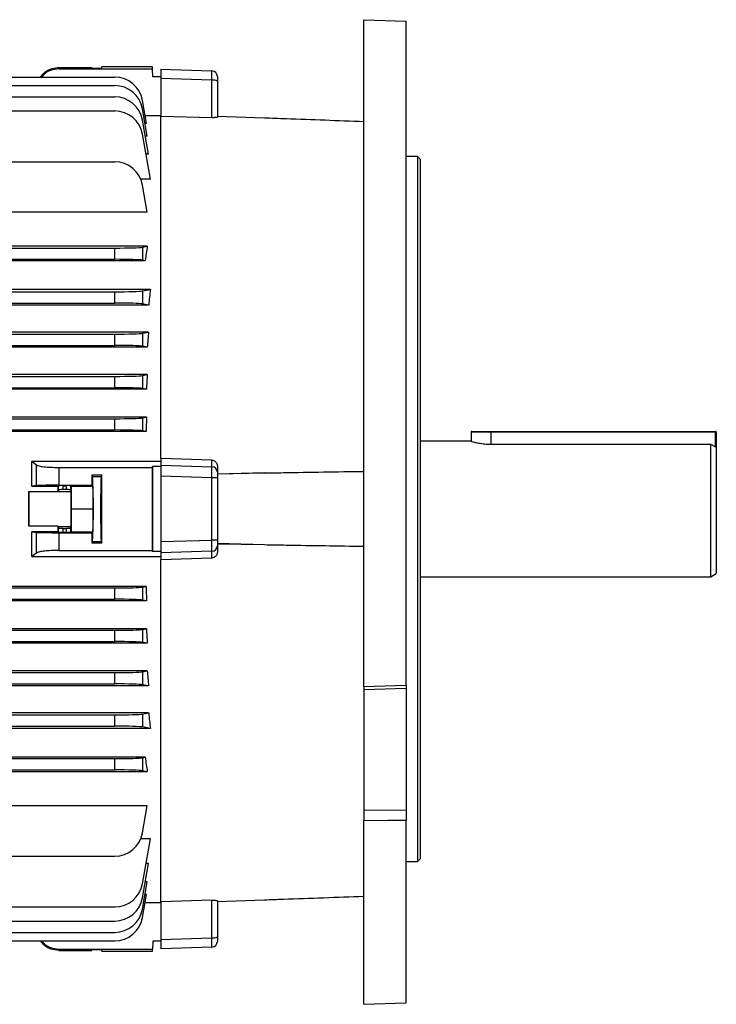
# Model space of a CAD drawing. Units: millimetres. Extents: x -1677 to 1032, y -932 to 932.
# Drawn here: x 785 to 1032, y -193 to 156 of the extents above; entities that cross this region are included whole.
import ezdxf

# ---------------------------------------------------------------- set-up
doc = ezdxf.new("R2010")
doc.units = ezdxf.units.MM

msp = doc.modelspace()

# ---------------------------------------------------------------- linework, layer by layer
at = {"color": 7, "linetype": 'Continuous', "lineweight": 25}
for p, q in [((906.79, 155.76), (921.79, 155.2)), ((906.79, -80.72), (906.79, 155.76)), ((921.79, -80.28), (921.79, 155.2)), ((798.5, 138.81), (798.5, 138.31)), ((798.5, 138.81), (810.28, 138.81)), ((798.5, 138.31), (831.81, 138.31)), ((810.28, 138.56), (810.28, 138.81)), ((810.28, 138.56), (813.79, 138.56)), ((813.79, 138.56), (813.8, 139.05)), ((831.79, 139.05), (813.8, 139.05)), ((831.81, 138.31), (831.79, 139.05)), ((831.85, 135.55), (831.81, 138.31)), ((834.79, 138.24), (852.86, 137.61)), ((834.79, 138.24), (834.79, 134.94)), ((575.79, 135.4), (818.4, 135.4)), ((834.79, 135.55), (831.85, 135.55)), ((852.86, 134.3), (834.79, 134.94)), ((834.79, 134.94), (834.79, 121.67)), ((852.86, 121.03), (852.86, 134.3)), ((854.79, 135.61), (854.79, 133.96)), ((854.79, 133.96), (854.79, 121.2)), ((575.79, 132.4), (818.4, 132.4)), ((575.79, 128.4), (818.4, 128.4)), ((829.68, 118.98), (828.25, 127.13)), ((575.79, 123.4), (818.4, 123.4)), ((829.95, 114.49), (828.25, 124.13)), ((830.38, 108.04), (828.25, 120.13)), ((829.68, 118.98), (829.15, 118.98)), ((829.19, 121.79), (834.79, 121.79)), ((834.79, 0.18), (834.79, 121.67)), ((834.79, 121.6), (852.86, 121.03)), ((871.49, 120.87), (854.79, 121.48)), ((831.04, 99.27), (828.25, 115.13)), ((829.95, 114.49), (829.24, 114.49)), ((769.28, 105.4), (818.4, 105.4)), ((830.38, 108.04), (829.5, 108.04)), ((925.79, 107.31), (921.79, 107.31)), ((926.79, 106.31), (925.79, 107.31)), ((925.79, 107.31), (925.79, -142.69)), ((926.79, 106.31), (926.79, -141.69)), ((831.04, 99.27), (827.62, 99.27)), ((829.94, 87.51), (828.25, 97.13)), ((829.94, 87.51), (769.72, 87.51)), ((769.03, 74.81), (818.4, 74.81)), ((829.94, 75.43), (769.49, 75.43)), ((818.4, 70.81), (818.4, 74.81)), ((828.25, 75.1), (829.94, 75.43)), ((828.25, 75.1), (828.25, 70.52)), ((768.52, 70.81), (818.4, 70.81)), ((829.18, 70.33), (768.88, 70.33)), ((829.18, 70.33), (828.25, 70.52)), ((831.04, 60.15), (765.59, 60.15)), ((828.25, 59.6), (831.04, 60.15)), ((828.25, 59.6), (828.25, 55.02)), ((575.79, 59.31), (818.4, 59.31)), ((818.4, 55.31), (818.4, 59.31)), ((575.79, 55.31), (818.4, 55.31)), ((830.42, 54.59), (765.27, 54.59)), ((830.42, 54.59), (828.25, 55.02)), ((575.79, 44.31), (818.4, 44.31)), ((830.38, 45.02), (765.08, 45.02)), ((818.4, 40.31), (818.4, 44.31)), ((828.25, 44.6), (830.38, 45.02)), ((828.25, 44.6), (828.25, 40.02)), ((575.79, 40.31), (818.4, 40.31)), ((829.93, 39.69), (575.79, 39.69)), ((829.93, 39.69), (828.25, 40.02)), ((829.95, 29.93), (575.79, 29.93)), ((575.79, 29.31), (818.4, 29.31)), ((818.4, 25.31), (818.4, 29.31)), ((828.25, 29.6), (829.95, 29.93)), ((828.25, 29.6), (828.25, 25.02)), ((575.79, 25.31), (818.4, 25.31)), ((829.64, 24.74), (575.79, 24.74)), ((829.64, 24.74), (828.25, 25.02)), ((829.68, 14.88), (575.79, 14.88)), ((575.79, 14.31), (818.4, 14.31)), ((818.4, 10.31), (818.4, 14.31)), ((828.25, 14.6), (829.68, 14.88)), ((828.25, 14.6), (828.25, 10.02)), ((575.79, 10.31), (818.4, 10.31)), ((829.49, 9.77), (575.79, 9.77)), ((829.49, 9.77), (828.25, 10.02)), ((951.79, 9.56), (944.79, 9.56)), ((944.79, 9.56), (944.79, 6.31)), ((945.04, 9.81), (951.79, 9.81)), ((951.79, 9.81), (951.79, 9.56)), ((951.79, 9.81), (1031.54, 9.81)), ((1031.54, 9.56), (951.79, 9.56)), ((1031.54, 9.81), (1031.54, 9.56)), ((1031.79, 9.56), (1031.54, 9.56)), ((1031.79, 9.56), (1031.79, 4.05)), ((944.79, 6.31), (926.79, 6.31)), ((951.79, 5.26), (1029.79, 5.26)), ((1029.79, -41.69), (1029.79, 5.26)), ((1031.79, 4.05), (1031.79, -40.54)), ((852.86, -0.36), (834.79, 0.18)), ((834.79, 0.17), (834.79, -2.17)), ((788.94, -0.8), (790.62, -2.09)), ((788.94, -0.8), (834.79, -0.8)), ((790.62, -9.4), (790.62, -2.09)), ((798.5, -2.97), (798.5, -9.28)), ((798.5, -2.97), (831.79, -2.97)), ((831.84, -2.61), (831.79, -2.97)), ((831.84, -32.77), (831.84, -2.61)), ((834.79, -2.61), (831.84, -2.61)), ((834.79, -2.17), (852.86, -2.7)), ((834.79, -2.17), (834.79, -6.1)), ((852.86, -2.7), (852.86, -0.36)), ((854.79, -2.42), (854.79, -4.67)), ((813.79, -5.74), (810.28, -5.74)), ((810.28, -5.74), (810.51, -6.2)), ((810.51, -6.2), (813.57, -6.2)), ((813.79, -5.74), (813.57, -6.2)), ((852.86, -6.63), (834.79, -6.1)), ((834.79, -6.1), (834.79, -29.28)), ((852.86, -28.75), (852.86, -6.63)), ((854.79, -6.63), (852.86, -6.63)), ((854.79, -4.67), (854.79, -6.63)), ((854.79, -5.21), (871.49, -4.93)), ((871.49, -4.93), (854.79, -5.4)), ((854.79, -6.63), (854.79, -28.75)), ((790.62, -9.4), (788.93, -9.57)), ((788.93, -9.57), (798.31, -9.57)), ((798.31, -9.57), (798.43, -9.45)), ((798.43, -10.96), (798.43, -9.45)), ((798.5, -9.28), (810.28, -9.28)), ((799.93, -9.43), (801.25, -9.43)), ((799.93, -9.43), (799.93, -10.83)), ((801.25, -10.83), (801.25, -9.43)), ((802.75, -9.45), (802.89, -9.6)), ((802.75, -9.45), (802.75, -10.96)), ((802.89, -9.6), (810.59, -9.6)), ((802.89, -9.6), (802.98, -17.69)), ((810.59, -9.6), (810.28, -9.28)), ((810.59, -9.6), (810.68, -17.69)), ((787.86, -11.55), (798.32, -11.55)), ((798.43, -10.96), (798.33, -11.47)), ((798.33, -11.47), (802.85, -11.47)), ((801.25, -10.83), (799.93, -10.83)), ((802.85, -11.47), (802.75, -10.96)), ((802.98, -17.69), (802.89, -25.79)), ((802.98, -17.69), (810.68, -17.69)), ((810.68, -17.69), (810.59, -25.79)), ((798.32, -23.84), (787.86, -23.84)), ((798.33, -23.92), (802.85, -23.92)), ((798.43, -24.43), (798.33, -23.92)), ((798.43, -25.93), (798.43, -24.43)), ((802.75, -24.43), (802.85, -23.92)), ((802.75, -24.43), (802.75, -25.93)), ((798.31, -25.82), (788.93, -25.82)), ((788.93, -25.82), (790.62, -25.99)), ((790.62, -33.3), (790.62, -25.99)), ((798.43, -25.93), (798.31, -25.82)), ((798.5, -26.1), (810.28, -26.1)), ((798.5, -26.1), (798.5, -32.41)), ((799.93, -24.56), (801.25, -24.56)), ((799.93, -24.56), (799.93, -25.96)), ((799.93, -25.96), (801.25, -25.96)), ((801.25, -25.96), (801.25, -24.56)), ((802.89, -25.79), (802.75, -25.93)), ((802.89, -25.79), (810.59, -25.79)), ((810.28, -26.1), (810.59, -25.79)), ((810.51, -29.18), (810.28, -29.64)), ((810.28, -29.64), (813.79, -29.64)), ((810.51, -29.18), (813.57, -29.18)), ((813.57, -29.18), (813.79, -29.64)), ((834.79, -29.28), (852.86, -28.75)), ((834.79, -29.28), (834.79, -33.22)), ((854.79, -28.75), (852.86, -28.75)), ((854.79, -28.75), (854.79, -30.72)), ((871.49, -30.46), (854.79, -29.98)), ((871.49, -30.46), (854.79, -30.17)), ((854.79, -30.72), (854.79, -32.97)), ((790.62, -33.3), (788.94, -34.58)), ((788.94, -34.58), (834.79, -34.58)), ((798.5, -32.41), (831.79, -32.41)), ((831.84, -32.77), (831.79, -32.41)), ((834.79, -32.77), (831.84, -32.77)), ((852.86, -32.69), (834.79, -33.22)), ((834.79, -33.22), (834.79, -35.55)), ((852.86, -35.03), (852.86, -32.69)), ((834.79, -35.57), (852.86, -35.03)), ((834.79, -157.05), (834.79, -35.57)), ((926.79, -41.69), (1029.79, -41.69)), ((1029.79, -41.69), (1031.79, -40.54)), ((829.49, -45.16), (575.79, -45.16)), ((828.25, -45.4), (829.49, -45.16)), ((575.79, -45.69), (818.4, -45.69)), ((818.4, -49.69), (818.4, -45.69)), ((828.25, -45.4), (828.25, -49.98)), ((575.79, -49.69), (818.4, -49.69)), ((829.68, -50.27), (575.79, -50.27)), ((829.68, -50.27), (828.25, -49.98)), ((829.64, -60.13), (575.79, -60.13)), ((575.79, -60.69), (818.4, -60.69)), ((818.4, -64.69), (818.4, -60.69)), ((828.25, -60.4), (829.64, -60.13)), ((828.25, -60.4), (828.25, -64.98)), ((575.79, -64.69), (818.4, -64.69)), ((829.95, -65.32), (575.79, -65.32)), ((829.95, -65.32), (828.25, -64.98)), ((829.93, -75.07), (575.79, -75.07)), ((575.79, -75.69), (818.4, -75.69)), ((818.4, -79.69), (818.4, -75.69)), ((828.25, -75.4), (829.93, -75.07)), ((828.25, -75.4), (828.25, -79.98)), ((575.79, -79.69), (818.4, -79.69)), ((830.38, -80.4), (828.25, -79.98)), ((830.38, -80.4), (765.08, -80.4)), ((921.79, -80.28), (906.79, -80.72)), ((906.79, -80.72), (906.79, -81.7)), ((906.79, -81.7), (921.79, -81.25)), ((906.79, -81.7), (906.79, -124.45)), ((921.79, -80.28), (921.79, -81.25)), ((921.79, -81.25), (921.79, -124.38)), ((575.79, -90.69), (818.4, -90.69)), ((830.42, -89.97), (765.27, -89.97)), ((818.4, -94.69), (818.4, -90.69)), ((828.25, -90.4), (830.42, -89.97)), ((828.25, -90.4), (828.25, -94.98)), ((575.79, -94.69), (818.4, -94.69)), ((831.04, -95.53), (765.59, -95.53)), ((831.04, -95.53), (828.25, -94.98)), ((768.52, -106.19), (818.4, -106.19)), ((829.18, -105.72), (768.88, -105.72)), ((818.4, -110.19), (818.4, -106.19)), ((828.25, -105.9), (829.18, -105.72)), ((828.25, -105.9), (828.25, -110.48)), ((769.03, -110.19), (818.4, -110.19)), ((829.94, -110.82), (769.49, -110.82)), ((829.94, -110.82), (828.25, -110.48)), ((829.94, -122.9), (769.72, -122.9)), ((828.25, -132.52), (829.94, -122.9)), ((906.79, -124.45), (921.79, -124.38)), ((906.79, -124.45), (906.79, -128.11)), ((921.79, -124.38), (921.79, -127.99)), ((906.79, -193.29), (906.79, -128.11)), ((921.79, -192.76), (921.79, -127.99)), ((831.04, -134.66), (827.62, -134.66)), ((828.25, -150.52), (831.04, -134.66)), ((769.28, -140.78), (818.4, -140.78)), ((921.79, -142.69), (925.79, -142.69)), ((925.79, -142.69), (926.79, -141.69)), ((828.25, -155.52), (830.38, -143.42)), ((830.38, -143.42), (829.5, -143.42)), ((828.25, -159.52), (829.95, -149.87)), ((829.95, -149.87), (829.24, -149.87)), ((828.25, -162.52), (829.68, -154.36)), ((829.68, -154.36), (829.15, -154.36)), ((852.86, -156.41), (834.79, -156.98)), ((834.79, -157.05), (834.79, -170.32)), ((852.86, -169.69), (852.86, -156.41)), ((854.79, -156.86), (871.49, -156.25)), ((854.79, -156.59), (854.79, -169.34)), ((575.79, -158.78), (818.4, -158.78)), ((829.19, -157.17), (834.79, -157.17)), ((575.79, -163.78), (818.4, -163.78)), ((575.79, -167.78), (818.4, -167.78)), ((575.79, -170.78), (818.4, -170.78)), ((831.85, -170.94), (831.81, -173.69)), ((834.79, -170.94), (831.85, -170.94)), ((834.79, -170.32), (852.86, -169.69)), ((834.79, -170.32), (834.79, -173.62)), ((854.79, -169.34), (854.79, -170.99)), ((798.5, -173.69), (831.81, -173.69)), ((798.5, -173.69), (798.5, -174.19)), ((798.5, -174.19), (810.28, -174.19)), ((813.79, -173.95), (810.28, -173.95)), ((810.28, -174.19), (810.28, -173.95)), ((813.8, -174.44), (813.79, -173.95)), ((813.8, -174.44), (831.79, -174.44)), ((831.79, -174.44), (831.81, -173.69)), ((852.86, -172.99), (834.79, -173.62)), ((906.79, -193.29), (921.79, -192.76))]:
    msp.add_line(p, q, dxfattribs=at)
at = {"color": 8, "linetype": 'Continuous', "lineweight": 25}
for p, q in [((951.79, 9.56), (951.79, 5.26)), ((1031.54, 4.21), (1031.54, 9.56))]:
    msp.add_line(p, q, dxfattribs=at)
at = {"color": 7, "linetype": 'Continuous', "lineweight": 25, "flags": 128}
msp.add_lwpolyline([(906.79, -128.11), (915.3, -128.04), (921.79, -127.99)], dxfattribs=at)
at = {"color": 7, "linetype": 'Continuous', "lineweight": 25}
for centre, radius, start, end in [((852.79, 135.61), 2, 0, 88), ((818.4, 125.4), 10, 10, 90), ((853.31, 131.29), 3.04, 61.0099, 98.6024), ((818.4, 122.4), 10, 10, 90), ((818.4, 118.4), 10, 10, 90), ((818.4, 113.4), 10, 10, 90), ((818.4, 95.4), 10, 10, 90), ((945.04, 9.56), 0.25, 90, 180), ((1031.54, 9.56), 0.25, 0, 90), ((852.81, -4.68), 1.98, 0.4215, 88.4553), ((852.81, -30.7), 1.98, 271.5447, 359.5785), ((818.4, -130.78), 10, 270, 350), ((818.4, -148.78), 10, 270, 350), ((818.4, -153.78), 10, 270, 350), ((818.4, -157.78), 10, 270, 350), ((818.4, -160.78), 10, 270, 350), ((853.31, -166.68), 3.04, 261.3976, 298.9901), ((852.79, -170.99), 2, 272, 0)]:
    msp.add_arc(centre, radius, start, end, dxfattribs=at)
for centre, major_axis, ratio, start_param, end_param in [((852.79, 133.61), (0.07, 4), 0.014631, 4.887688, 6.28293), ((818.4, 75.16), (10, 0), 0.034921, 4.712389, 6.108652), ((848.49, -17.69), (0, 140.5), 0.176327, 0.846234, 0.893719), ((818.4, 70.46), (10, 0), 0.034921, 0.174533, 1.570796), ((818.4, 59.66), (10, 0), 0.034921, 4.712389, 6.108652), ((851.67, -17.69), (0, 140.5), 0.176327, 0.983589, 1.030429), ((818.4, 54.96), (10, 0), 0.034921, 0.174533, 1.570796), ((818.4, 44.66), (10, 0), 0.034921, 4.712389, 6.108652), ((852.55, -17.69), (0, 140.5), 0.176327, 1.108123, 1.15012), ((818.4, 39.96), (10, 0), 0.034921, 0.174533, 1.570796), ((818.4, 29.66), (10, 0), 0.034921, 4.712389, 6.108652), ((853.25, -17.69), (0, 140.5), 0.176327, 1.224974, 1.263969), ((818.4, 24.96), (10, 0), 0.034921, 0.174533, 1.570796), ((818.4, 14.66), (10, 0), 0.034921, 4.712389, 6.108652), ((853.78, -17.69), (0, 140.5), 0.176327, 1.336829, 1.374044), ((818.4, 9.96), (10, 0), 0.034921, 0.174533, 1.570796), ((834.32, -17.69), (0, 146), 0.017455, 1.469816, 1.671777), ((852.79, -6.64), (0.06, 4), 0.017439, 4.713156, 6.108397), ((812.82, -17.69), (0, 146), 0.017455, 1.488863, 1.51317), ((810.51, -17.69), (0, 11.5), 0.017455, 3.176499, 6.248279), ((813.57, -17.69), (0, 11.5), 0.017455, 0.034907, 3.106686), ((811.25, -17.69), (0, 146), 0.017455, 4.630456, 4.794322), ((795.87, -17.69), (0, 140.5), 0.017455, 4.756148, 4.770253), ((799.93, -9.45), (1.5, 0), 0.017455, 1.570796, 3.124139), ((801.25, -9.45), (1.5, 0), 0.017455, 0.017453, 1.570796), ((787.84, -17.69), (0, 6.25), 0.017455, 3.324124, 6.100654), ((790.31, -17.69), (0, 140.5), 0.017455, 1.527037, 1.614555), ((798.34, -17.69), (0, 6.25), 0.017455, 0.087266, 0.182531), ((799.93, -10.96), (1.5, 0), 0.087489, 1.570796, 3.124139), ((801.25, -10.96), (1.5, 0), 0.087489, 0.017453, 1.570796), ((802.84, -17.69), (0, 6.25), 0.017455, 3.228859, 6.195919), ((795.87, -17.69), (0, 140.5), 0.017455, 4.654525, 4.66863), ((798.34, -17.69), (0, 6.25), 0.017455, 2.959061, 3.054326), ((799.93, -24.42), (1.5, 0), 0.087489, 3.159046, 4.712389), ((801.25, -24.42), (1.5, 0), 0.087489, 4.712389, 6.265732), ((799.93, -25.93), (1.5, 0), 0.017455, 3.159046, 4.712389), ((801.25, -25.93), (1.5, 0), 0.017455, 4.712389, 6.265732), ((812.82, -17.69), (0, 146), 0.017455, 1.628422, 1.65273), ((852.79, -28.75), (-0.06, 4), 0.017439, 3.316381, 4.711622), ((853.78, -17.69), (0, 140.5), 0.176327, 1.767549, 1.804763), ((818.4, -45.34), (10, 0), 0.034921, 4.712389, 6.108652), ((818.4, -50.04), (10, 0), 0.034921, 0.174533, 1.570796), ((818.4, -60.34), (10, 0), 0.034921, 4.712389, 6.108652), ((853.25, -17.69), (0, 140.5), 0.176327, 1.877624, 1.916618), ((818.4, -65.04), (10, 0), 0.034921, 0.174533, 1.570796), ((818.4, -75.34), (10, 0), 0.034921, 4.712389, 6.108652), ((852.55, -17.69), (0, 140.5), 0.176327, 1.991473, 2.033469), ((818.4, -80.04), (10, 0), 0.034921, 0.174533, 1.570796), ((818.4, -90.34), (10, 0), 0.034921, 4.712389, 6.108652), ((851.67, -17.69), (0, 140.5), 0.176327, 2.111164, 2.158004), ((818.4, -95.04), (10, 0), 0.034921, 0.174533, 1.570796), ((818.4, -105.84), (10, 0), 0.034921, 4.712389, 6.108652), ((848.49, -17.69), (0, 140.5), 0.176327, 2.247873, 2.295359), ((818.4, -110.54), (10, 0), 0.034921, 0.174533, 1.570796), ((852.79, -168.99), (-0.07, 4), 0.014631, 3.141848, 4.537089)]:
    msp.add_ellipse(centre, major_axis=major_axis, ratio=ratio, start_param=start_param, end_param=end_param, dxfattribs=at)
for points, knots in [([(792.07, 135.4), (792.43, 135.9), (793.31, 137.13), (795.47, 138.35), (797.36, 138.79), (798.38, 138.81), (798.5, 138.81)], [0, 0, 0, 0, 0.241364, 0.596365, 0.951081, 1, 1, 1, 1]), ([(798.5, 138.31), (797.63, 138.22), (795.87, 138.03), (793.75, 136.92), (792.85, 135.82), (792.51, 135.4)], [0, 0, 0, 0, 0.3813231, 0.7624947, 1, 1, 1, 1]), ([(854.79, 121.2), (854.77, 121.18), (854.72, 121.12), (854.35, 121.06), (853.82, 121.02), (853.28, 121.02), (852.96, 121.03), (852.86, 121.03)], [0, 0, 0, 0, 0.230675, 0.461542, 0.68674, 0.902155, 1, 1, 1, 1]), ([(906.79, 119.58), (897.58, 119.91), (885.81, 120.35), (874.05, 120.78), (871.49, 120.87)], [0, 0, 0, 0, 0.782448, 1, 1, 1, 1]), ([(944.87, 6.29), (944.85, 6.29), (944.74, 6.32), (945.32, 6.15), (946.56, 5.84), (948.45, 5.48), (950.31, 5.28), (951.45, 5.27), (951.79, 5.26)], [0, 0, 0, 0, 0.060992, 0.266541, 0.474464, 0.689972, 0.907241, 1, 1, 1, 1]), ([(1031.79, 4.05), (1031.52, 4.22), (1030.85, 4.62), (1030.18, 5.03), (1029.79, 5.26)], [0, 0, 0, 0, 0.408217, 1, 1, 1, 1]), ([(788.93, -9.57), (788.93, -9.47), (788.93, -7.96), (788.93, -5.04), (788.94, -2.21), (788.94, -0.8)], [0, 0, 0, 0, 0.031252, 0.515604, 1, 1, 1, 1]), ([(790.62, -2.09), (790.87, -2.2), (791.37, -2.44), (793.19, -2.73), (795.63, -2.93), (797.53, -2.96), (798.5, -2.97)], [0, 0, 0, 0, 0.248715, 0.497613, 0.741652, 1, 1, 1, 1]), ([(852.86, -0.36), (853.07, -0.38), (853.51, -0.44), (854.08, -0.79), (854.51, -1.3), (854.75, -1.87), (854.78, -2.26), (854.79, -2.42)], [0, 0, 0, 0, 0.207353, 0.4146, 0.625065, 0.843923, 1, 1, 1, 1]), ([(871.49, -4.93), (873.73, -4.89), (885.49, -4.69), (897.26, -4.5), (906.79, -4.35)], [0, 0, 0, 0, 0.190238, 1, 1, 1, 1]), ([(798.5, -9.28), (797.6, -9.28), (795.8, -9.29), (793.41, -9.31), (791.59, -9.35), (790.84, -9.38), (790.65, -9.4), (790.62, -9.4)], [0, 0, 0, 0, 0.2413458, 0.4826887, 0.7241166, 0.9657315, 1, 1, 1, 1]), ([(788.94, -34.58), (788.94, -33.17), (788.93, -30.35), (788.93, -27.42), (788.93, -25.91), (788.93, -25.82)], [0, 0, 0, 0, 0.484396, 0.968748, 1, 1, 1, 1]), ([(790.62, -25.99), (790.87, -26), (791.35, -26.03), (793.13, -26.07), (795.44, -26.09), (797.36, -26.1), (798.38, -26.1), (798.5, -26.1)], [0, 0, 0, 0, 0.241787, 0.483578, 0.725236, 0.9667, 1, 1, 1, 1]), ([(906.79, -31.04), (897.58, -30.89), (885.81, -30.7), (874.05, -30.5), (871.49, -30.46)], [0, 0, 0, 0, 0.782448, 1, 1, 1, 1]), ([(798.5, -32.41), (797.62, -32.42), (795.86, -32.44), (793.5, -32.62), (791.69, -32.88), (790.87, -33.13), (790.66, -33.27), (790.62, -33.3)], [0, 0, 0, 0, 0.233668, 0.467244, 0.703477, 0.94577, 1, 1, 1, 1]), ([(854.79, -32.97), (854.77, -33.21), (854.72, -33.68), (854.35, -34.32), (853.82, -34.78), (853.28, -34.99), (852.96, -35.02), (852.86, -35.03)], [0, 0, 0, 0, 0.230675, 0.461542, 0.68674, 0.902155, 1, 1, 1, 1]), ([(852.86, -156.41), (853.07, -156.41), (853.51, -156.4), (854.08, -156.42), (854.51, -156.47), (854.75, -156.53), (854.78, -156.57), (854.79, -156.59)], [0, 0, 0, 0, 0.2073535, 0.4145998, 0.6250648, 0.8439226, 1, 1, 1, 1]), ([(871.49, -156.25), (873.73, -156.17), (885.49, -155.74), (897.26, -155.31), (906.79, -154.96)], [0, 0, 0, 0, 0.190238, 1, 1, 1, 1]), ([(798.5, -174.19), (797.61, -174.1), (795.82, -173.92), (793.5, -172.66), (792.49, -171.37), (792.03, -170.78)], [0, 0, 0, 0, 0.353499, 0.706994, 1, 1, 1, 1]), ([(792.53, -170.78), (792.77, -171.11), (793.56, -172.18), (795.66, -173.36), (797.54, -173.58), (798.5, -173.69)], [0, 0, 0, 0, 0.179142, 0.577881, 1, 1, 1, 1])]:
    msp.add_open_spline(points, degree=3, knots=knots, dxfattribs=at)

doc.saveas('drawing.dxf')
